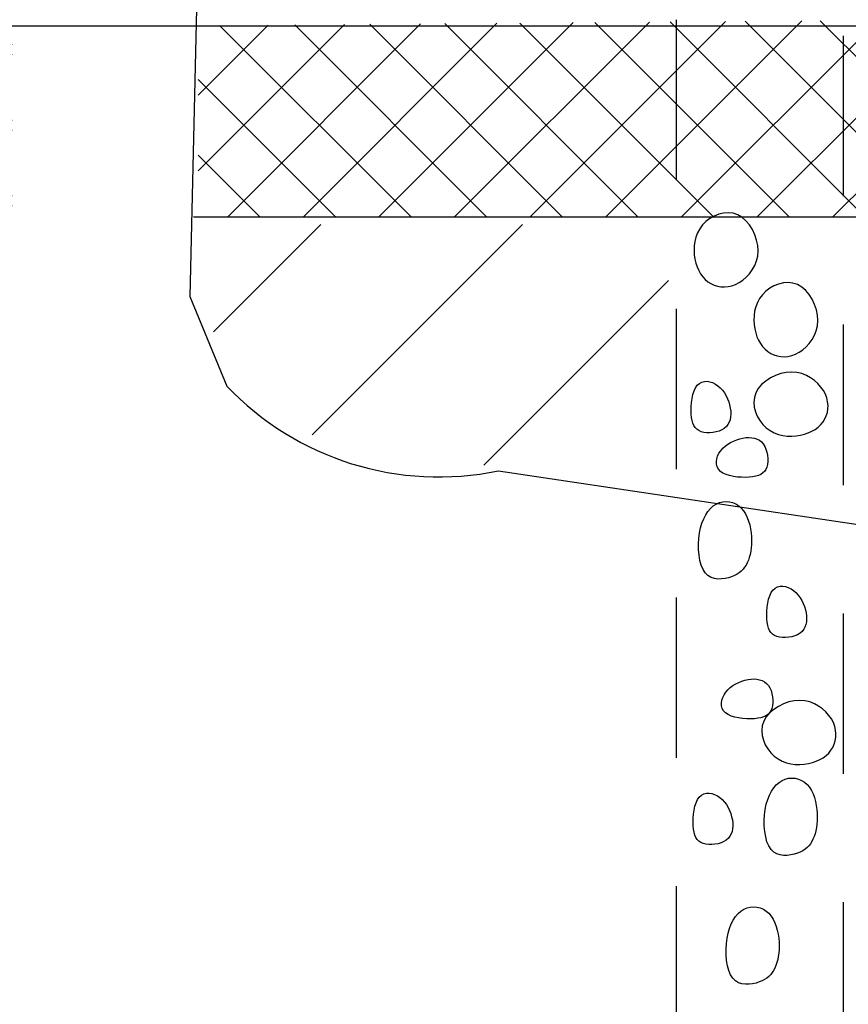
# Model space of a CAD drawing. Units: feet. Extents: x 18.3 to 26.8, y 0.1 to 11.1.
# Drawn here: x 22.8 to 23.4, y 4.2 to 4.9 of the extents above; entities that cross this region are included whole.
import ezdxf

# ---------------------------------------------------------------- set-up
doc = ezdxf.new("R2010")
doc.units = ezdxf.units.FT
doc.header["$MEASUREMENT"] = 0
doc.linetypes.add('HIDDEN2', pattern=[0.1875, 0.125, -0.0625])
for name, color, linetype in [('CONST', 7, 'Continuous'), ('GRATE', 7, 'Continuous'), ('HATCH', 7, 'Continuous'), ('TREE', 7, 'Continuous')]:
    doc.layers.add(name, color=color, linetype=linetype)

msp = doc.modelspace()

# ---------------------------------------------------------------- hatches: boundary and pattern name
at = {"layer": 'HATCH'}
h = msp.add_hatch(dxfattribs=at)
h.set_pattern_fill('NET', color=256, scale=0.333465, angle=46.57806, style=0)
h.set_pattern_definition([(45, (-81.071706, 0.501656), (-0.029474383, 0.029474383), []), (135, (-81.071706, 0.501656), (-0.029474383, -0.029474383), [])])
h.paths.add_polyline_path([(22.93732, 4.94146), (22.93732, 4.79247), (23.48052, 4.79247), (23.48052, 4.94572)])
h.paths.add_polyline_path([(22.24485, 4.94106), (22.79246, 4.94106), (22.79246, 4.79247), (22.245, 4.79247)])
h = msp.add_hatch(dxfattribs=at)
h.set_pattern_fill('ANSI31', color=256, scale=0.889239, angle=1.57806, style=0)
h.set_pattern_definition([(45, (-81.07171, 0.50166), (-0.07859835, 0.07859835), [])])
h.paths.add_polyline_path([(22.93761, 4.78639), (23.30378, 4.78639), (23.30378, 4.58762), (23.27815, 4.58884), (23.21956, 4.59616), (23.18538, 4.59982), (23.1451, 4.5986), (23.10238, 4.5986), (23.00596, 4.62909), (22.9669, 4.66201), (22.94737, 4.70713), (22.94127, 4.7364), (22.93883, 4.77542)])

# ---------------------------------------------------------------- linework, layer by layer
at = {"layer": 'CONST', "linetype": 'HIDDEN2'}
for p, q in [((23.30977, 4.94589), (23.30977, 3.06365)), ((23.43996, 4.93349), (23.43996, 3.06365))]:
    msp.add_line(p, q, dxfattribs=at)
at = {"layer": 'GRATE'}
msp.add_line((24.19811, 4.94106), (22.25313, 4.94106), dxfattribs=at)
at = {"layer": 'HATCH'}
msp.add_line((22.93391, 4.79247), (23.48447, 4.79247), dxfattribs=at)
for points in [[(23.35781, 4.79403), (23.35425, 4.79519), (23.35054, 4.7956), (23.34679, 4.79532), (23.34308, 4.79443), (23.3395, 4.793), (23.33614, 4.79109), (23.3331, 4.78876), (23.33045, 4.7861), (23.32828, 4.78316), (23.32658, 4.78001), (23.3253, 4.77669), (23.32444, 4.77327), (23.32395, 4.76979), (23.32382, 4.7663), (23.32401, 4.76287), (23.32449, 4.75955), (23.32524, 4.75638), (23.32624, 4.75339), (23.32749, 4.7506), (23.32897, 4.74803), (23.33067, 4.7457), (23.33257, 4.74364), (23.33467, 4.74186), (23.33696, 4.74038), (23.33942, 4.73922), (23.34202, 4.7384), (23.34474, 4.73793), (23.34755, 4.73783), (23.35041, 4.7381), (23.35331, 4.73876), (23.3562, 4.73982), (23.35907, 4.7413), (23.36188, 4.7432), (23.36455, 4.7455), (23.36703, 4.74817), (23.36922, 4.75117), (23.37107, 4.75448), (23.37248, 4.75806), (23.3734, 4.76188), (23.37375, 4.76592), (23.37347, 4.77012), (23.3726, 4.77437), (23.37119, 4.77855), (23.36928, 4.78254), (23.36694, 4.7862), (23.36421, 4.78942), (23.36115, 4.79207)], [(23.40442, 4.73969), (23.40086, 4.74085), (23.39715, 4.74126), (23.3934, 4.74099), (23.38969, 4.7401), (23.38611, 4.73866), (23.38276, 4.73675), (23.37971, 4.73443), (23.37707, 4.73177), (23.37489, 4.72883), (23.37319, 4.72568), (23.37192, 4.72236), (23.37105, 4.71893), (23.37057, 4.71545), (23.37043, 4.71197), (23.37062, 4.70854), (23.3711, 4.70521), (23.37185, 4.70204), (23.37285, 4.69905), (23.3741, 4.69626), (23.37558, 4.6937), (23.37728, 4.69137), (23.37918, 4.68931), (23.38129, 4.68752), (23.38357, 4.68605), (23.38603, 4.68489), (23.38863, 4.68407), (23.39135, 4.6836), (23.39416, 4.68349), (23.39702, 4.68376), (23.39992, 4.68442), (23.40281, 4.68548), (23.40568, 4.68696), (23.40849, 4.68886), (23.41117, 4.69116), (23.41364, 4.69383), (23.41583, 4.69683), (23.41768, 4.70014), (23.4191, 4.70372), (23.42002, 4.70755), (23.42036, 4.71158), (23.42009, 4.71578), (23.41921, 4.72003), (23.4178, 4.72422), (23.4159, 4.7282), (23.41355, 4.73187), (23.41083, 4.73509), (23.40776, 4.73774)], [(23.35208, 4.64343), (23.3524, 4.64104), (23.35248, 4.63872), (23.35233, 4.6365), (23.35191, 4.6344), (23.35123, 4.63243), (23.35026, 4.63064), (23.34899, 4.62903), (23.3474, 4.62763), (23.34549, 4.62646), (23.34334, 4.62554), (23.341, 4.62485), (23.33857, 4.6244), (23.33611, 4.62419), (23.33371, 4.62424), (23.33143, 4.62453), (23.32937, 4.62507), (23.32757, 4.62586), (23.32603, 4.62691), (23.32475, 4.62822), (23.32371, 4.62979), (23.32289, 4.63162), (23.32227, 4.63373), (23.32183, 4.6361), (23.32157, 4.63875), (23.32147, 4.64166), (23.32154, 4.64474), (23.3218, 4.6479), (23.32225, 4.65102), (23.32292, 4.65402), (23.32381, 4.65679), (23.32494, 4.65923), (23.32632, 4.66123), (23.32796, 4.66272), (23.32982, 4.6637), (23.33183, 4.66421), (23.33395, 4.66429), (23.33613, 4.66395), (23.3383, 4.66325), (23.34041, 4.6622), (23.34242, 4.66084), (23.34426, 4.6592), (23.34594, 4.65733), (23.34744, 4.65527), (23.34876, 4.65305), (23.34989, 4.65071), (23.35082, 4.6483), (23.35156, 4.64586)], [(23.37193, 4.65532), (23.3708, 4.65175), (23.37042, 4.64804), (23.37073, 4.64429), (23.37165, 4.64059), (23.37312, 4.63702), (23.37506, 4.63368), (23.37741, 4.63066), (23.38009, 4.62804), (23.38305, 4.62589), (23.38622, 4.62421), (23.38954, 4.62297), (23.39298, 4.62214), (23.39646, 4.62168), (23.39995, 4.62158), (23.40338, 4.6218), (23.4067, 4.62231), (23.40986, 4.62309), (23.41284, 4.62412), (23.41562, 4.62539), (23.41817, 4.62689), (23.42049, 4.62861), (23.42253, 4.63053), (23.4243, 4.63265), (23.42575, 4.63495), (23.42689, 4.63742), (23.42769, 4.64003), (23.42813, 4.64275), (23.42821, 4.64556), (23.42792, 4.64842), (23.42723, 4.65131), (23.42614, 4.6542), (23.42464, 4.65705), (23.42271, 4.65984), (23.42039, 4.6625), (23.4177, 4.66494), (23.41468, 4.66711), (23.41135, 4.66893), (23.40776, 4.67031), (23.40393, 4.6712), (23.39989, 4.67151), (23.3957, 4.6712), (23.39145, 4.67029), (23.38728, 4.66884), (23.38331, 4.6669), (23.37967, 4.66452), (23.37647, 4.66177), (23.37385, 4.65868)], [(23.3619, 4.62006), (23.36428, 4.6204), (23.3666, 4.62051), (23.36882, 4.62037), (23.37093, 4.61997), (23.3729, 4.61931), (23.3747, 4.61835), (23.37632, 4.61709), (23.37773, 4.61552), (23.37892, 4.61362), (23.37986, 4.61148), (23.38058, 4.60915), (23.38104, 4.60672), (23.38127, 4.60426), (23.38125, 4.60186), (23.38098, 4.59958), (23.38046, 4.59751), (23.37968, 4.5957), (23.37864, 4.59416), (23.37735, 4.59287), (23.37579, 4.59181), (23.37396, 4.59097), (23.37186, 4.59033), (23.36949, 4.58988), (23.36685, 4.5896), (23.36394, 4.58947), (23.36086, 4.58951), (23.3577, 4.58974), (23.35456, 4.59016), (23.35156, 4.5908), (23.34878, 4.59167), (23.34634, 4.59278), (23.34432, 4.59414), (23.34282, 4.59577), (23.34182, 4.59762), (23.34129, 4.59963), (23.3412, 4.60175), (23.34151, 4.60393), (23.3422, 4.6061), (23.34323, 4.60823), (23.34457, 4.61024), (23.34619, 4.6121), (23.34804, 4.6138), (23.3501, 4.61532), (23.35231, 4.61665), (23.35463, 4.6178), (23.35703, 4.61876), (23.35947, 4.61952)], [(23.36065, 4.56557), (23.36245, 4.56343), (23.36399, 4.56098), (23.36528, 4.55828), (23.36635, 4.55539), (23.3672, 4.55237), (23.36784, 4.54927), (23.36828, 4.54616), (23.36855, 4.5431), (23.36864, 4.54014), (23.36858, 4.53729), (23.36836, 4.53456), (23.36799, 4.53196), (23.3675, 4.52949), (23.36687, 4.52716), (23.36613, 4.52498), (23.36528, 4.52296), (23.36432, 4.5211), (23.36324, 4.5194), (23.36202, 4.51784), (23.36064, 4.51643), (23.35907, 4.51515), (23.3573, 4.514), (23.35531, 4.51297), (23.35308, 4.51206), (23.3506, 4.51126), (23.34794, 4.51065), (23.34517, 4.51029), (23.34238, 4.51026), (23.33964, 4.51064), (23.33704, 4.5115), (23.33465, 4.51292), (23.33255, 4.51496), (23.33081, 4.51768), (23.32944, 4.52097), (23.32841, 4.52473), (23.32772, 4.52883), (23.32735, 4.53315), (23.3273, 4.53756), (23.32756, 4.54195), (23.3281, 4.54618), (23.32892, 4.55017), (23.33001, 4.55386), (23.33134, 4.55725), (23.3329, 4.5603), (23.33467, 4.56299), (23.33665, 4.5653), (23.3388, 4.56722), (23.34112, 4.56871), (23.34359, 4.56977), (23.34615, 4.5704), (23.34876, 4.5706), (23.35136, 4.57039), (23.3539, 4.56977), (23.35633, 4.56875), (23.3586, 4.56735)], [(23.41107, 4.48387), (23.41138, 4.48148), (23.41147, 4.47916), (23.41131, 4.47694), (23.4109, 4.47483), (23.41021, 4.47287), (23.40924, 4.47108), (23.40797, 4.46947), (23.40638, 4.46807), (23.40448, 4.4669), (23.40232, 4.46597), (23.39998, 4.46528), (23.39755, 4.46484), (23.39509, 4.46463), (23.39269, 4.46468), (23.39041, 4.46497), (23.38835, 4.46551), (23.38655, 4.4663), (23.38502, 4.46735), (23.38374, 4.46866), (23.38269, 4.47023), (23.38187, 4.47206), (23.38125, 4.47417), (23.38082, 4.47654), (23.38055, 4.47919), (23.38046, 4.48209), (23.38053, 4.48518), (23.38078, 4.48833), (23.38123, 4.49146), (23.3819, 4.49446), (23.38279, 4.49723), (23.38392, 4.49967), (23.3853, 4.50167), (23.38694, 4.50315), (23.3888, 4.50414), (23.39081, 4.50465), (23.39294, 4.50472), (23.39511, 4.50439), (23.39728, 4.50368), (23.39939, 4.50263), (23.4014, 4.50128), (23.40325, 4.49964), (23.40492, 4.49777), (23.40642, 4.49571), (23.40774, 4.49349), (23.40887, 4.49115), (23.40981, 4.48874), (23.41054, 4.4863)], [(23.36587, 4.43194), (23.36826, 4.43227), (23.37058, 4.43238), (23.3728, 4.43224), (23.37491, 4.43185), (23.37687, 4.43118), (23.37868, 4.43023), (23.3803, 4.42897), (23.38171, 4.42739), (23.38289, 4.4255), (23.38384, 4.42335), (23.38455, 4.42102), (23.38502, 4.41859), (23.38525, 4.41614), (23.38523, 4.41373), (23.38496, 4.41146), (23.38443, 4.40938), (23.38366, 4.40758), (23.38262, 4.40604), (23.38132, 4.40475), (23.37976, 4.40369), (23.37794, 4.40285), (23.37584, 4.40221), (23.37347, 4.40176), (23.37082, 4.40147), (23.36792, 4.40135), (23.36483, 4.40139), (23.36167, 4.40161), (23.35854, 4.40204), (23.35554, 4.40268), (23.35276, 4.40354), (23.35032, 4.40465), (23.3483, 4.40602), (23.3468, 4.40765), (23.3458, 4.40949), (23.34527, 4.4115), (23.34518, 4.41362), (23.34549, 4.4158), (23.34618, 4.41798), (23.34721, 4.4201), (23.34855, 4.42212), (23.35017, 4.42398), (23.35202, 4.42567), (23.35407, 4.42719), (23.35628, 4.42853), (23.35861, 4.42968), (23.36101, 4.43064), (23.36344, 4.43139)], [(23.37813, 4.3995), (23.377, 4.39593), (23.37663, 4.39222), (23.37693, 4.38847), (23.37786, 4.38477), (23.37932, 4.3812), (23.38127, 4.37786), (23.38362, 4.37484), (23.3863, 4.37222), (23.38926, 4.37007), (23.39242, 4.36839), (23.39575, 4.36715), (23.39919, 4.36631), (23.40267, 4.36586), (23.40616, 4.36576), (23.40959, 4.36597), (23.41291, 4.36649), (23.41607, 4.36726), (23.41905, 4.36829), (23.42183, 4.36957), (23.42438, 4.37107), (23.42669, 4.37279), (23.42874, 4.37471), (23.4305, 4.37683), (23.43196, 4.37913), (23.4331, 4.3816), (23.43389, 4.38421), (23.43434, 4.38693), (23.43442, 4.38973), (23.43413, 4.3926), (23.43344, 4.39549), (23.43235, 4.39837), (23.43085, 4.40123), (23.42892, 4.40402), (23.4266, 4.40667), (23.42391, 4.40912), (23.42089, 4.41129), (23.41756, 4.4131), (23.41397, 4.41449), (23.41014, 4.41538), (23.4061, 4.41569), (23.4019, 4.41537), (23.39766, 4.41447), (23.39349, 4.41301), (23.38952, 4.41107), (23.38587, 4.4087), (23.38268, 4.40594), (23.38006, 4.40286)], [(23.41187, 4.35019), (23.41367, 4.34805), (23.41521, 4.3456), (23.41651, 4.3429), (23.41757, 4.34001), (23.41842, 4.33699), (23.41906, 4.33389), (23.41951, 4.33079), (23.41977, 4.32772), (23.41986, 4.32476), (23.4198, 4.32191), (23.41958, 4.31918), (23.41922, 4.31658), (23.41872, 4.31411), (23.41809, 4.31178), (23.41735, 4.3096), (23.4165, 4.30758), (23.41554, 4.30572), (23.41446, 4.30402), (23.41324, 4.30246), (23.41186, 4.30105), (23.41029, 4.29977), (23.40853, 4.29862), (23.40654, 4.29759), (23.40431, 4.29668), (23.40183, 4.29588), (23.39916, 4.29527), (23.39639, 4.29491), (23.3936, 4.29489), (23.39086, 4.29526), (23.38826, 4.29612), (23.38587, 4.29754), (23.38378, 4.29958), (23.38204, 4.3023), (23.38066, 4.3056), (23.37963, 4.30936), (23.37894, 4.31345), (23.37858, 4.31777), (23.37853, 4.32218), (23.37878, 4.32657), (23.37932, 4.33081), (23.38014, 4.33479), (23.38123, 4.33849), (23.38256, 4.34187), (23.38412, 4.34492), (23.3859, 4.34761), (23.38787, 4.34992), (23.39003, 4.35184), (23.39235, 4.35334), (23.39481, 4.35439), (23.39737, 4.35502), (23.39998, 4.35522), (23.40258, 4.35501), (23.40512, 4.35439), (23.40756, 4.35337), (23.40982, 4.35197)], [(23.35365, 4.32264), (23.35396, 4.32025), (23.35405, 4.31793), (23.35389, 4.31571), (23.35348, 4.3136), (23.35279, 4.31164), (23.35182, 4.30984), (23.35055, 4.30824), (23.34896, 4.30684), (23.34706, 4.30567), (23.3449, 4.30474), (23.34257, 4.30405), (23.34013, 4.30361), (23.33768, 4.3034), (23.33527, 4.30344), (23.333, 4.30373), (23.33093, 4.30428), (23.32913, 4.30507), (23.3276, 4.30612), (23.32632, 4.30743), (23.32528, 4.309), (23.32445, 4.31083), (23.32383, 4.31293), (23.3234, 4.31531), (23.32314, 4.31796), (23.32304, 4.32086), (23.32311, 4.32395), (23.32336, 4.3271), (23.32382, 4.33023), (23.32448, 4.33323), (23.32537, 4.336), (23.3265, 4.33843), (23.32789, 4.34044), (23.32953, 4.34192), (23.33138, 4.34291), (23.3334, 4.34342), (23.33552, 4.34349), (23.33769, 4.34316), (23.33986, 4.34245), (23.34198, 4.3414), (23.34398, 4.34005), (23.34583, 4.33841), (23.34751, 4.33654), (23.34901, 4.33448), (23.35033, 4.33226), (23.35145, 4.32992), (23.35239, 4.32751), (23.35312, 4.32507)], [(23.38215, 4.24982), (23.38395, 4.24768), (23.38549, 4.24523), (23.38678, 4.24253), (23.38785, 4.23964), (23.3887, 4.23662), (23.38934, 4.23352), (23.38978, 4.23041), (23.39005, 4.22735), (23.39014, 4.22439), (23.39008, 4.22154), (23.38986, 4.21881), (23.38949, 4.21621), (23.389, 4.21374), (23.38837, 4.21141), (23.38763, 4.20923), (23.38678, 4.20721), (23.38582, 4.20535), (23.38474, 4.20365), (23.38352, 4.20209), (23.38214, 4.20068), (23.38057, 4.1994), (23.37881, 4.19825), (23.37682, 4.19722), (23.37458, 4.19631), (23.3721, 4.19551), (23.36944, 4.1949), (23.36667, 4.19454), (23.36388, 4.19451), (23.36114, 4.19489), (23.35854, 4.19575), (23.35615, 4.19717), (23.35405, 4.19921), (23.35231, 4.20193), (23.35094, 4.20522), (23.34991, 4.20898), (23.34922, 4.21308), (23.34886, 4.2174), (23.34881, 4.22181), (23.34906, 4.2262), (23.3496, 4.23043), (23.35042, 4.23442), (23.35151, 4.23811), (23.35284, 4.2415), (23.3544, 4.24454), (23.35617, 4.24724), (23.35815, 4.24955), (23.3603, 4.25147), (23.36263, 4.25296), (23.36509, 4.25402), (23.36765, 4.25465), (23.37026, 4.25485), (23.37286, 4.25464), (23.3754, 4.25402), (23.37783, 4.253), (23.3801, 4.2516)]]:
    msp.add_lwpolyline(points, close=True, dxfattribs=at)
at = {"layer": 'TREE'}
msp.add_lwpolyline([(22.95235, 5.6499), (22.93082, 4.73038), (22.95977, 4.66063, 0.259796), (23.17137, 4.5946), (23.46389, 4.55094, -0.339738), (23.63168, 4.21533), (23.63168, 3.94521), (23.63168, 3.71164), (23.56561, 3.507), (23.46389, 3.43442), (23.20775, 3.40495), (22.95977, 3.38313), (22.86382, 3.38313)], format="xyb", dxfattribs=at)

doc.saveas('drawing.dxf')
